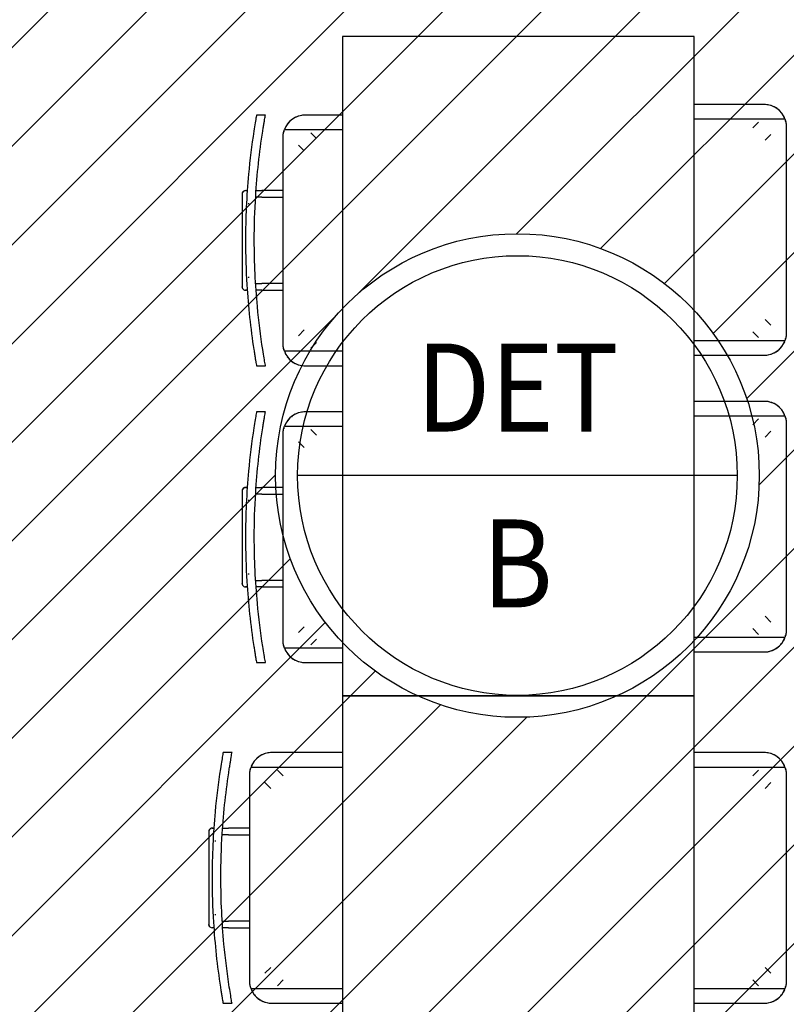
# Model space of a CAD drawing. Extents: x -4746 to 153179, y -140762 to 136563.
# Drawn here: x 12368 to 14112, y 22297 to 24537 of the extents above; entities that cross this region are included whole.
import ezdxf
from ezdxf.enums import TextEntityAlignment as Align

# ---------------------------------------------------------------- set-up
doc = ezdxf.new("R2010")
doc.units = 0
for name, color, linetype in [('NOT-DIM', 1, 'CONTINUOUS'), ('NOT-HATCH', 72, 'CONTINUOUS'), ('NOT-HBORD', 255, 'CONTINUOUS'), ('SYM-025', 7, 'CONTINUOUS'), ('SYM-050', 6, 'CONTINUOUS'), ('SYM-ATT', 2, 'CONTINUOUS'), ('SYM-TEXT', 7, 'CONTINUOUS'), ('X-2499-DM-GF$0$I-FURN-3', 11, 'CONTINUOUS'), ('X-XREF', 7, 'CONTINUOUS')]:
    doc.layers.add(name, color=color, linetype=linetype)
doc.styles.add('EDG', font='edg.shx', dxfattribs={"width": 0.9})

# ---------------------------------------------------------------- blocks, each defined once
blk = doc.blocks.new('X-2499-DM-GF')
at = {"layer": 'X-2499-DM-GF$0$I-FURN-3'}
for p, q in [((13902, 24498.7), (13102, 24498.7)), ((13102, 24498.7), (13102, 22998.7)), ((13902, 22998.7), (13902, 24498.7)), ((14061.5, 24343.7), (13902, 24343.7)), ((12926.9, 24319.7), (12906.6, 24319.7)), ((13102, 24319.7), (13017, 24319.7)), ((13902, 24310.9), (14108.5, 24310.9)), ((14048.3, 24303.8), (14035.2, 24290.6)), ((12970.1, 24286.9), (13102, 24286.9)), ((13043.4, 24266.6), (13030.3, 24279.8)), ((14111.5, 24293.7), (14111.5, 23823.7)), ((12967, 23799.7), (12967, 24269.7)), ((14063.5, 24262.4), (14076.7, 24275.6)), ((13001.8, 24251.6), (13015.1, 24238.4)), ((12875.7, 24143.4), (12877.5, 24146.7)), ((12877.5, 24146.7), (12879.3, 24147.2)), ((12881.6, 24147.9), (12885.6, 24147.9)), ((12905.7, 24147.9), (12916.8, 24147.9)), ((12916.8, 24147.9), (12918.8, 24147.9)), ((12967, 24147.9), (12918.8, 24147.9)), ((12874.1, 24140.4), (12874.1, 24117.5)), ((12918.8, 24132.9), (12904.6, 24132.9)), ((12918.8, 24132.9), (12967, 24132.9)), ((12874.1, 24117.5), (12874.1, 24111.2)), ((12874.1, 24111.2), (12874.1, 24097.7)), ((12874.1, 24097.7), (12874.1, 24087.7)), ((12889.1, 24117.5), (12889.1, 24119.6)), ((12874.1, 24087.7), (12874.1, 23981.7)), ((12874.1, 23981.7), (12874.1, 23965.7)), ((12874.1, 23965.7), (12874.1, 23954.6)), ((12874.1, 23954.6), (12874.1, 23951.9)), ((12874.1, 23951.9), (12874.1, 23929)), ((12889.1, 23949.8), (12889.1, 23951.9)), ((12875.3, 23924.9), (12874.1, 23929)), ((12876.6, 23924.2), (12875.3, 23924.9)), ((12885.6, 23921.5), (12881.6, 23921.5)), ((12881.6, 23921.5), (12881.6, 23921.5)), ((12904.6, 23936.5), (12916.8, 23936.5)), ((12918.8, 23921.5), (12905.7, 23921.5)), ((12916.8, 23936.5), (12918.8, 23936.5)), ((12967, 23936.5), (12918.8, 23936.5)), ((12918.8, 23921.5), (12967, 23921.5)), ((14076.7, 23841.7), (14063.5, 23855)), ((13015.1, 23831), (13001.8, 23817.7)), ((14108.5, 23806.5), (13902, 23806.5)), ((14035.2, 23826.7), (14048.3, 23813.6)), ((13030.3, 23789.6), (13043.4, 23802.7)), ((13102, 23782.5), (12970.1, 23782.5)), ((13902, 23773.7), (14061.5, 23773.7)), ((12906.6, 23749.7), (12926.9, 23749.7)), ((13017, 23749.7), (13102, 23749.7)), ((14061.5, 23668.7), (13902, 23668.7)), ((12926.9, 23644.7), (12906.6, 23644.7)), ((13102, 23644.7), (13017, 23644.7)), ((13902, 23635.9), (14108.5, 23635.9)), ((14048.3, 23628.8), (14035.2, 23615.6)), ((12970.1, 23611.9), (13102, 23611.9)), ((14111.5, 23618.7), (14111.5, 23148.7)), ((12967, 23124.7), (12967, 23594.7)), ((13043.4, 23591.6), (13030.3, 23604.8)), ((14063.5, 23587.4), (14076.7, 23600.6)), ((13001.8, 23576.6), (13015.1, 23563.4)), ((12875.7, 23468.4), (12877.5, 23471.7)), ((12877.5, 23471.7), (12879.3, 23472.2)), ((12881.6, 23472.9), (12885.6, 23472.9)), ((12905.7, 23472.9), (12916.8, 23472.9)), ((12916.8, 23472.9), (12918.8, 23472.9)), ((12967, 23472.9), (12918.8, 23472.9)), ((12874.1, 23465.4), (12874.1, 23442.5)), ((12918.8, 23457.9), (12904.6, 23457.9)), ((12918.8, 23457.9), (12967, 23457.9)), ((12874.1, 23442.5), (12874.1, 23436.2)), ((12874.1, 23436.2), (12874.1, 23422.7)), ((12889.1, 23442.5), (12889.1, 23444.6)), ((12874.1, 23422.7), (12874.1, 23412.7)), ((12874.1, 23412.7), (12874.1, 23306.7)), ((12874.1, 23306.7), (12874.1, 23290.7)), ((12874.1, 23290.7), (12874.1, 23279.6)), ((12874.1, 23279.6), (12874.1, 23276.9)), ((12874.1, 23276.9), (12874.1, 23254)), ((12889.1, 23274.8), (12889.1, 23276.9)), ((12875.3, 23249.9), (12874.1, 23254)), ((12876.6, 23249.2), (12875.3, 23249.9)), ((12904.6, 23261.5), (12916.8, 23261.5)), ((12916.8, 23261.5), (12918.8, 23261.5)), ((12967, 23261.5), (12918.8, 23261.5)), ((12885.6, 23246.5), (12881.6, 23246.5)), ((12881.6, 23246.5), (12881.6, 23246.5)), ((12918.8, 23246.5), (12905.7, 23246.5)), ((12918.8, 23246.5), (12967, 23246.5)), ((14076.7, 23166.7), (14063.5, 23180)), ((13015.1, 23156), (13001.8, 23142.7)), ((14035.2, 23151.7), (14048.3, 23138.6)), ((13030.3, 23114.6), (13043.4, 23127.7)), ((14108.5, 23131.5), (13902, 23131.5)), ((13102, 23107.5), (12970.1, 23107.5)), ((13902, 23098.7), (14061.5, 23098.7)), ((12906.6, 23074.7), (12926.9, 23074.7)), ((13017, 23074.7), (13102, 23074.7)), ((13902, 22998.7), (13102, 22998.7)), ((13102, 22998.7), (13102, 21498.7)), ((13102, 22998.7), (13902, 22998.7)), ((13902, 21498.7), (13902, 22998.7)), ((12850.9, 22869.7), (12830.6, 22869.7)), ((13102, 22869.7), (12941.1, 22869.7)), ((14061.5, 22869.7), (13902, 22869.7)), ((12894.1, 22836.9), (13102, 22836.9)), ((12967.4, 22816.6), (12954.3, 22829.8)), ((13902, 22836.9), (14108.5, 22836.9)), ((14048.3, 22829.8), (14035.2, 22816.6)), ((12891.1, 22349.7), (12891.1, 22819.7)), ((12925.8, 22801.6), (12939.1, 22788.4)), ((14063.5, 22788.4), (14076.7, 22801.6)), ((14111.5, 22819.7), (14111.5, 22349.7)), ((12798.1, 22690.4), (12798.1, 22667.5)), ((12799.7, 22693.4), (12801.5, 22696.7)), ((12801.5, 22696.7), (12803.3, 22697.2)), ((12805.6, 22697.9), (12809.6, 22697.9)), ((12829.7, 22697.9), (12840.8, 22697.9)), ((12840.8, 22697.9), (12842.8, 22697.9)), ((12891.1, 22697.9), (12842.8, 22697.9)), ((12798.1, 22667.5), (12798.1, 22661.2)), ((12813.1, 22667.5), (12813.1, 22669.6)), ((12842.8, 22682.9), (12828.6, 22682.9)), ((12842.8, 22682.9), (12891.1, 22682.9)), ((12798.1, 22661.2), (12798.1, 22647.7)), ((12798.1, 22647.7), (12798.1, 22637.7)), ((12798.1, 22637.7), (12798.1, 22531.7)), ((12798.1, 22531.7), (12798.1, 22515.7)), ((12798.1, 22515.7), (12798.1, 22504.6)), ((12798.1, 22504.6), (12798.1, 22501.9)), ((12798.1, 22501.9), (12798.1, 22479)), ((12813.1, 22499.8), (12813.1, 22501.9)), ((12828.6, 22486.5), (12840.8, 22486.5)), ((12840.8, 22486.5), (12842.8, 22486.5)), ((12891.1, 22486.5), (12842.8, 22486.5)), ((12799.3, 22474.9), (12798.1, 22479)), ((12800.6, 22474.2), (12799.3, 22474.9)), ((12809.6, 22471.5), (12805.6, 22471.5)), ((12805.6, 22471.5), (12805.6, 22471.5)), ((12842.8, 22471.5), (12829.7, 22471.5)), ((12842.8, 22471.5), (12891.1, 22471.5)), ((12939.1, 22381), (12925.8, 22367.7)), ((14076.7, 22367.7), (14063.5, 22381)), ((12954.3, 22339.6), (12967.4, 22352.7)), ((14035.2, 22352.7), (14048.3, 22339.6)), ((13102, 22332.5), (12894.1, 22332.5)), ((14108.5, 22332.5), (13902, 22332.5)), ((12830.6, 22299.7), (12850.9, 22299.7)), ((12941.1, 22299.7), (13102, 22299.7)), ((13902, 22299.7), (14061.5, 22299.7))]:
    blk.add_line(p, q, dxfattribs=at)
for centre, start, end in [((14061.5, 24293.7), 20.0891, 90), ((13017, 24269.7), 90, 159.9109), ((14061.5, 23823.7), 270, 339.9109), ((13017, 23799.7), 200.0891, 270), ((14061.5, 23618.7), 20.0891, 90), ((13017, 23594.7), 90, 159.9109), ((14061.5, 23148.7), 270, 339.9109), ((13017, 23124.7), 200.0891, 270), ((12941.1, 22819.7), 90, 159.9109), ((14061.5, 22819.7), 20.0891, 90), ((12941.1, 22349.7), 200.0891, 270), ((14061.5, 22349.7), 270, 339.9109)]:
    blk.add_arc(centre, 50, start, end, dxfattribs=at)
for points in [[(14072.7, 24342.4), (14069, 24343.3), (14065.3, 24343.7), (14061.5, 24343.7)], [(14083.3, 24338.7), (14081.2, 24339.7), (14079.1, 24340.7), (14076.9, 24341.4)], [(14092.8, 24332.7), (14091.3, 24333.9), (14089.8, 24335.1), (14088.2, 24336.2)], [(12906.6, 24319.7), (12906.6, 24319.7), (12906, 24316.5), (12903.7, 24303), (12901.6, 24290), (12900.5, 24283.1)], [(12990.4, 24312), (12988.8, 24311), (12987.3, 24309.9), (12985.9, 24308.7)], [(13001.7, 24317.3), (12999.5, 24316.6), (12997.3, 24315.7), (12995.3, 24314.7)], [(13017, 24319.7), (13013.3, 24319.7), (13009.5, 24319.3), (13005.9, 24318.4)], [(14108.5, 24310.9), (14109.5, 24308.1), (14111, 24302.4), (14111.5, 24296.6), (14111.5, 24293.7)], [(14110.3, 24304.8), (14110.1, 24305.5), (14109.9, 24306.2), (14109.8, 24306.8)], [(12967, 24269.7), (12967, 24272.6), (12967.6, 24278.4), (12969.1, 24284.1), (12970.1, 24286.9)], [(12968.8, 24282.8), (12968.6, 24282.2), (12968.5, 24281.5), (12968.4, 24280.8)], [(12973.9, 24294.9), (12972.8, 24293), (12971.7, 24291), (12970.8, 24289)], [(12881.6, 24147.9), (12880.3, 24147.9), (12877.6, 24147.2), (12874.8, 24144.3), (12874.1, 24141.7), (12874.1, 24140.4)], [(12885.3, 24146.9), (12884.7, 24147.2), (12883.5, 24147.7), (12882.2, 24147.9), (12881.6, 24147.9)], [(12881.6, 23921.5), (12882.9, 23921.5), (12884.2, 23921.8), (12885.3, 23922.5)], [(14111.5, 23823.7), (14111.5, 23820.8), (14111, 23814.9), (14109.5, 23809.3), (14108.5, 23806.5)], [(14109.8, 23810.5), (14109.9, 23811.2), (14110.1, 23811.9), (14110.2, 23812.6)], [(12926.9, 23749.7), (12926.9, 23749.7), (12926.3, 23752.9), (12923.9, 23766.4), (12921.9, 23779.4), (12920.8, 23786.3)], [(12970.1, 23782.5), (12969.1, 23785.3), (12967.6, 23790.9), (12967, 23796.8), (12967, 23799.7)], [(12968.3, 23788.6), (12968.4, 23787.9), (12968.6, 23787.2), (12968.8, 23786.5)], [(14088.2, 23781.4), (14089.8, 23782.4), (14091.3, 23783.5), (14092.7, 23784.7)], [(14104.7, 23798.4), (14105.8, 23800.4), (14106.9, 23802.4), (14107.8, 23804.4)], [(14061.5, 23773.7), (14065.3, 23773.7), (14069, 23774.1), (14072.7, 23775)], [(14076.9, 23776.1), (14079.1, 23776.8), (14081.3, 23777.7), (14083.3, 23778.7)], [(12985.8, 23760.7), (12987.2, 23759.5), (12988.8, 23758.3), (12990.3, 23757.2)], [(12995.3, 23754.7), (12997.3, 23753.7), (12999.5, 23752.7), (13001.6, 23752)], [(13005.9, 23751), (13009.5, 23750.1), (13013.3, 23749.7), (13017, 23749.7)], [(14072.7, 23667.4), (14069, 23668.3), (14065.3, 23668.7), (14061.5, 23668.7)], [(14083.3, 23663.7), (14081.2, 23664.7), (14079.1, 23665.7), (14076.9, 23666.4)], [(14092.8, 23657.7), (14091.3, 23658.9), (14089.8, 23660.1), (14088.2, 23661.2)], [(12906.6, 23644.7), (12906.6, 23644.7), (12906, 23641.5), (12903.7, 23628), (12901.6, 23615), (12900.5, 23608.1)], [(12990.4, 23637), (12988.8, 23636), (12987.3, 23634.9), (12985.9, 23633.7)], [(13001.7, 23642.3), (12999.5, 23641.6), (12997.3, 23640.7), (12995.3, 23639.7)], [(13017, 23644.7), (13013.3, 23644.7), (13009.5, 23644.3), (13005.9, 23643.4)], [(14108.5, 23635.9), (14109.5, 23633.1), (14111, 23627.4), (14111.5, 23621.6), (14111.5, 23618.7)], [(14110.3, 23629.8), (14110.1, 23630.5), (14109.9, 23631.2), (14109.8, 23631.8)], [(12967, 23594.7), (12967, 23597.6), (12967.6, 23603.4), (12969.1, 23609.1), (12970.1, 23611.9)], [(12968.8, 23607.8), (12968.6, 23607.2), (12968.5, 23606.5), (12968.4, 23605.8)], [(12973.9, 23619.9), (12972.8, 23618), (12971.7, 23616), (12970.8, 23614)], [(12881.6, 23472.9), (12880.3, 23472.9), (12877.6, 23472.2), (12874.8, 23469.3), (12874.1, 23466.7), (12874.1, 23465.4)], [(12885.3, 23471.9), (12884.7, 23472.2), (12883.5, 23472.7), (12882.2, 23472.9), (12881.6, 23472.9)], [(12881.6, 23246.5), (12882.9, 23246.5), (12884.2, 23246.8), (12885.3, 23247.5)], [(14111.5, 23148.7), (14111.5, 23145.8), (14111, 23139.9), (14109.5, 23134.3), (14108.5, 23131.5)], [(14109.8, 23135.5), (14109.9, 23136.2), (14110.1, 23136.9), (14110.2, 23137.6)], [(12970.1, 23107.5), (12969.1, 23110.3), (12967.6, 23115.9), (12967, 23121.8), (12967, 23124.7)], [(12968.3, 23113.6), (12968.4, 23112.9), (12968.6, 23112.2), (12968.8, 23111.5)], [(14104.7, 23123.4), (14105.8, 23125.4), (14106.9, 23127.4), (14107.8, 23129.4)], [(12926.9, 23074.7), (12926.9, 23074.7), (12926.3, 23077.9), (12923.9, 23091.4), (12921.9, 23104.4), (12920.8, 23111.3)], [(14061.5, 23098.7), (14065.3, 23098.7), (14069, 23099.1), (14072.7, 23100)], [(14076.9, 23101.1), (14079.1, 23101.8), (14081.3, 23102.7), (14083.3, 23103.7)], [(14088.2, 23106.4), (14089.8, 23107.4), (14091.3, 23108.5), (14092.7, 23109.7)], [(12985.8, 23085.7), (12987.2, 23084.5), (12988.8, 23083.3), (12990.3, 23082.2)], [(12995.3, 23079.7), (12997.3, 23078.7), (12999.5, 23077.7), (13001.6, 23077)], [(13005.9, 23076), (13009.5, 23075.1), (13013.3, 23074.7), (13017, 23074.7)], [(12830.6, 22869.7), (12830.6, 22869.7), (12830, 22866.5), (12827.7, 22853), (12825.6, 22840), (12824.5, 22833.1)], [(12925.7, 22867.3), (12923.5, 22866.6), (12921.3, 22865.7), (12919.3, 22864.7)], [(12941.1, 22869.7), (12937.3, 22869.7), (12933.5, 22869.3), (12929.9, 22868.4)], [(14072.7, 22868.4), (14069, 22869.3), (14065.3, 22869.7), (14061.5, 22869.7)], [(14083.3, 22864.7), (14081.2, 22865.7), (14079.1, 22866.7), (14076.9, 22867.4)], [(12897.9, 22844.9), (12896.8, 22843), (12895.7, 22841), (12894.8, 22839)], [(12914.4, 22862), (12912.8, 22861), (12911.3, 22859.9), (12909.9, 22858.7)], [(14092.8, 22858.7), (14091.3, 22859.9), (14089.8, 22861.1), (14088.2, 22862.2)], [(12891.1, 22819.7), (12891.1, 22822.6), (12891.6, 22828.4), (12893.1, 22834.1), (12894.1, 22836.9)], [(12892.6, 22832.2), (12892.5, 22831.7), (12892.4, 22831.2), (12892.3, 22830.8)], [(14108.5, 22836.9), (14109.5, 22834.1), (14111, 22828.4), (14111.5, 22822.6), (14111.5, 22819.7)], [(14110.3, 22830.8), (14110.1, 22831.5), (14109.9, 22832.2), (14109.8, 22832.8)], [(12805.6, 22697.9), (12804.3, 22697.9), (12801.6, 22697.2), (12798.8, 22694.3), (12798.1, 22691.7), (12798.1, 22690.4)], [(12809.3, 22696.9), (12808.8, 22697.2), (12807.5, 22697.7), (12806.2, 22697.9), (12805.6, 22697.9)], [(12798.1, 22479), (12798.1, 22478.5), (12798.1, 22478), (12798.2, 22477.6)], [(12805.6, 22471.5), (12806.9, 22471.5), (12808.2, 22471.8), (12809.3, 22472.5)], [(12850.9, 22299.7), (12850.9, 22299.7), (12850.3, 22302.9), (12848, 22316.4), (12845.9, 22329.4), (12844.8, 22336.3)], [(12894.1, 22332.5), (12893.1, 22335.3), (12891.6, 22340.9), (12891.1, 22346.8), (12891.1, 22349.7)], [(12892.3, 22338.6), (12892.4, 22338.2), (12892.5, 22337.7), (12892.6, 22337.2)], [(14104.7, 22324.4), (14105.8, 22326.4), (14106.9, 22328.4), (14107.8, 22330.4)], [(14111.5, 22349.7), (14111.5, 22346.8), (14111, 22340.9), (14109.5, 22335.3), (14108.5, 22332.5)], [(14109.8, 22336.5), (14109.9, 22337.2), (14110.1, 22337.9), (14110.2, 22338.6)], [(12909.8, 22310.7), (12911.3, 22309.5), (12912.8, 22308.3), (12914.3, 22307.2)], [(14088.2, 22307.4), (14089.8, 22308.4), (14091.3, 22309.5), (14092.7, 22310.7)], [(12919.3, 22304.7), (12921.3, 22303.7), (12923.5, 22302.7), (12925.7, 22302)], [(12929.9, 22301), (12933.5, 22300.1), (12937.3, 22299.7), (12941.1, 22299.7)], [(14061.5, 22299.7), (14065.3, 22299.7), (14069, 22300.1), (14072.7, 22301)], [(14076.9, 22302.1), (14079.1, 22302.8), (14081.3, 22303.7), (14083.3, 22304.7)]]:
    blk.add_open_spline(points, degree=3, dxfattribs=at)
for points, knots in [([(14101.9, 24323.2), (14101.5, 24323.7), (14100.1, 24325.5), (14098.6, 24327.2), (14097.5, 24328.3)], [0.40241776, 0.40241776, 0.40241776, 0.40241776, 0.42857143, 0.48986105, 0.48986105, 0.48986105, 0.48986105]), ([(12920.8, 24283.1), (12921.3, 24286.6), (12922.4, 24293.3), (12923.9, 24302.3), (12925.1, 24309.8), (12926.4, 24317.3), (12926.9, 24319.7), (12926.9, 24319.7)], [0, 0, 0, 0, 0.166667, 0.333333, 0.5, 0.666667, 1, 1, 1, 1]), ([(12981.1, 24304.4), (12979.9, 24303.2), (12978.5, 24301.5), (12977, 24299.7), (12976.6, 24299.2)], [0.51013895, 0.51013895, 0.51013895, 0.51013895, 0.57142857, 0.59758224, 0.59758224, 0.59758224, 0.59758224]), ([(14107.7, 24312.9), (14107.3, 24313.7), (14106.4, 24315.8), (14105.4, 24317.8), (14104.7, 24319)], [0.25241749, 0.25241749, 0.25241749, 0.25241749, 0.28571429, 0.33822175, 0.33822175, 0.33822175, 0.33822175]), ([(12900.5, 24283.1), (12895.6, 24251), (12885.5, 24169.3), (12881.6, 24085.2), (12881.6, 24034.7)], [0, 0, 0, 0, 0.4, 1, 1, 1, 1]), ([(12901.6, 24034.7), (12901.6, 24068.4), (12904.2, 24152.5), (12913.3, 24235), (12920.8, 24283.1)], [0, 0, 0, 0, 0.4, 1, 1, 1, 1]), ([(12881.6, 24034.7), (12881.6, 24001), (12884.2, 23916.9), (12893.1, 23834.4), (12900.5, 23786.3)], [0, 0, 0, 0, 0.4, 1, 1, 1, 1]), ([(12920.8, 23786.3), (12915.8, 23818.3), (12905.6, 23900), (12901.6, 23984.2), (12901.6, 24034.7)], [0, 0, 0, 0, 0.4, 1, 1, 1, 1]), ([(12874.1, 23929), (12874.1, 23928.3), (12874.2, 23927), (12875.2, 23924.6), (12877.6, 23922.2), (12880.3, 23921.5), (12881.6, 23921.5)], [-0.5, -0.5, -0.5, -0.5, -0.4166667, -0.3333333, -0.1666667, 0, 0, 0, 0]), ([(12900.5, 23786.3), (12901.1, 23782.8), (12902.1, 23776.1), (12903.6, 23767.1), (12904.8, 23759.6), (12906.1, 23752.1), (12906.6, 23749.7), (12906.6, 23749.7)], [0, 0, 0, 0, 0.166667, 0.333333, 0.5, 0.666667, 1, 1, 1, 1]), ([(14097.5, 23789), (14098.6, 23790.1), (14100.1, 23791.9), (14101.5, 23793.7), (14102, 23794.2)], [0.50995495, 0.50995495, 0.50995495, 0.50995495, 0.57142857, 0.5974571, 0.5974571, 0.5974571, 0.5974571]), ([(12970.9, 23780.5), (12971.2, 23779.7), (12972.2, 23777.6), (12973.2, 23775.6), (12973.9, 23774.4)], [0.25251495, 0.25251495, 0.25251495, 0.25251495, 0.28571429, 0.33838702, 0.33838702, 0.33838702, 0.33838702]), ([(12976.6, 23770.2), (12977, 23769.7), (12978.4, 23767.9), (12980, 23766.2), (12981.1, 23765)], [0.4025429, 0.4025429, 0.4025429, 0.4025429, 0.42857143, 0.49004505, 0.49004505, 0.49004505, 0.49004505]), ([(14101.9, 23648.2), (14101.5, 23648.7), (14100.1, 23650.5), (14098.6, 23652.2), (14097.5, 23653.3)], [0.40241776, 0.40241776, 0.40241776, 0.40241776, 0.42857143, 0.48986105, 0.48986105, 0.48986105, 0.48986105]), ([(12920.8, 23608.1), (12921.3, 23611.6), (12922.4, 23618.3), (12923.9, 23627.3), (12925.1, 23634.8), (12926.4, 23642.3), (12926.9, 23644.7), (12926.9, 23644.7)], [0, 0, 0, 0, 0.166667, 0.333333, 0.5, 0.666667, 1, 1, 1, 1]), ([(12981.1, 23629.4), (12979.9, 23628.2), (12978.5, 23626.5), (12977, 23624.7), (12976.6, 23624.2)], [0.51013895, 0.51013895, 0.51013895, 0.51013895, 0.57142857, 0.59758224, 0.59758224, 0.59758224, 0.59758224]), ([(14107.7, 23637.9), (14107.3, 23638.7), (14106.4, 23640.8), (14105.4, 23642.8), (14104.7, 23644)], [0.25241749, 0.25241749, 0.25241749, 0.25241749, 0.28571429, 0.33822175, 0.33822175, 0.33822175, 0.33822175]), ([(12900.5, 23608.1), (12895.6, 23576), (12885.5, 23494.3), (12881.6, 23410.2), (12881.6, 23359.7)], [0, 0, 0, 0, 0.4, 1, 1, 1, 1]), ([(12901.6, 23359.7), (12901.6, 23393.4), (12904.2, 23477.5), (12913.3, 23560), (12920.8, 23608.1)], [0, 0, 0, 0, 0.4, 1, 1, 1, 1]), ([(12881.6, 23359.7), (12881.6, 23326), (12884.2, 23241.9), (12893.1, 23159.4), (12900.5, 23111.3)], [0, 0, 0, 0, 0.4, 1, 1, 1, 1]), ([(12920.8, 23111.3), (12915.8, 23143.3), (12905.6, 23225), (12901.6, 23309.2), (12901.6, 23359.7)], [0, 0, 0, 0, 0.4, 1, 1, 1, 1]), ([(12874.1, 23254), (12874.1, 23253.3), (12874.2, 23252), (12875.2, 23249.6), (12877.6, 23247.2), (12880.3, 23246.5), (12881.6, 23246.5)], [-0.5, -0.5, -0.5, -0.5, -0.4166667, -0.3333333, -0.1666667, 0, 0, 0, 0]), ([(14097.5, 23114), (14098.6, 23115.1), (14100.1, 23116.9), (14101.5, 23118.7), (14102, 23119.2)], [0.50995495, 0.50995495, 0.50995495, 0.50995495, 0.57142857, 0.5974571, 0.5974571, 0.5974571, 0.5974571]), ([(12900.5, 23111.3), (12901.1, 23107.8), (12902.1, 23101.1), (12903.6, 23092.1), (12904.8, 23084.6), (12906.1, 23077.1), (12906.6, 23074.7), (12906.6, 23074.7)], [0, 0, 0, 0, 0.166667, 0.333333, 0.5, 0.666667, 1, 1, 1, 1]), ([(12970.9, 23105.5), (12971.2, 23104.7), (12972.2, 23102.6), (12973.2, 23100.6), (12973.9, 23099.4)], [0.25251495, 0.25251495, 0.25251495, 0.25251495, 0.28571429, 0.33838702, 0.33838702, 0.33838702, 0.33838702]), ([(12976.6, 23095.2), (12977, 23094.7), (12978.4, 23092.9), (12980, 23091.2), (12981.1, 23090)], [0.4025429, 0.4025429, 0.4025429, 0.4025429, 0.42857143, 0.49004505, 0.49004505, 0.49004505, 0.49004505]), ([(12844.8, 22833.1), (12845.3, 22836.6), (12846.4, 22843.3), (12847.9, 22852.3), (12849.1, 22859.8), (12850.5, 22867.3), (12850.9, 22869.7), (12850.9, 22869.7)], [0, 0, 0, 0, 0.166667, 0.333333, 0.5, 0.666667, 1, 1, 1, 1]), ([(12905.1, 22854.4), (12904, 22853.2), (12902.5, 22851.5), (12901, 22849.7), (12900.6, 22849.2)], [0.51013895, 0.51013895, 0.51013895, 0.51013895, 0.57142857, 0.59758224, 0.59758224, 0.59758224, 0.59758224]), ([(14101.9, 22849.2), (14101.5, 22849.7), (14100.1, 22851.5), (14098.6, 22853.2), (14097.5, 22854.3)], [0.40241776, 0.40241776, 0.40241776, 0.40241776, 0.42857143, 0.48986105, 0.48986105, 0.48986105, 0.48986105]), ([(14107.7, 22838.9), (14107.3, 22839.7), (14106.4, 22841.8), (14105.4, 22843.8), (14104.7, 22845)], [0.25241749, 0.25241749, 0.25241749, 0.25241749, 0.28571429, 0.33822175, 0.33822175, 0.33822175, 0.33822175]), ([(12824.5, 22833.1), (12819.6, 22801), (12809.5, 22719.3), (12805.6, 22635.2), (12805.6, 22584.7)], [0, 0, 0, 0, 0.4, 1, 1, 1, 1]), ([(12825.6, 22584.7), (12825.6, 22618.4), (12828.2, 22702.5), (12837.3, 22785), (12844.8, 22833.1)], [0, 0, 0, 0, 0.4, 1, 1, 1, 1]), ([(12805.6, 22584.7), (12805.6, 22551), (12808.2, 22466.9), (12817.1, 22384.4), (12824.5, 22336.3)], [0, 0, 0, 0, 0.4, 1, 1, 1, 1]), ([(12844.8, 22336.3), (12839.8, 22368.3), (12829.6, 22450), (12825.6, 22534.2), (12825.6, 22584.7)], [0, 0, 0, 0, 0.4, 1, 1, 1, 1]), ([(12798.3, 22477), (12798.5, 22476.4), (12799.3, 22474.6), (12801.6, 22472.2), (12804.3, 22471.5), (12805.6, 22471.5)], [-0.4166667, -0.4166667, -0.4166667, -0.4166667, -0.3333333, -0.1666667, 0, 0, 0, 0]), ([(12824.5, 22336.3), (12825.1, 22332.8), (12826.1, 22326.1), (12827.6, 22317.1), (12828.8, 22309.6), (12830.1, 22302.1), (12830.6, 22299.7), (12830.6, 22299.7)], [0, 0, 0, 0, 0.166667, 0.333333, 0.5, 0.666667, 1, 1, 1, 1]), ([(12894.9, 22330.5), (12895.2, 22329.7), (12896.2, 22327.6), (12897.2, 22325.6), (12897.9, 22324.4)], [0.25251495, 0.25251495, 0.25251495, 0.25251495, 0.28571429, 0.33838702, 0.33838702, 0.33838702, 0.33838702]), ([(12900.7, 22320.2), (12901.1, 22319.7), (12902.4, 22317.9), (12904, 22316.2), (12905.1, 22315)], [0.4025429, 0.4025429, 0.4025429, 0.4025429, 0.42857143, 0.49004505, 0.49004505, 0.49004505, 0.49004505]), ([(14097.5, 22315), (14098.6, 22316.1), (14100.1, 22317.9), (14101.5, 22319.7), (14102, 22320.2)], [0.50995495, 0.50995495, 0.50995495, 0.50995495, 0.57142857, 0.5974571, 0.5974571, 0.5974571, 0.5974571])]:
    blk.add_open_spline(points, degree=3, knots=knots, dxfattribs=at)
blk = doc.blocks.new('REF-DET')
at = {"layer": 'SYM-025', "linetype": 'ByBlock'}
blk.add_lwpolyline([(500, 0), (-500, 0)], dxfattribs=at)
at = {"layer": 'SYM-050', "color": 0, "linetype": 'ByBlock'}
blk.add_circle((0, 0), 500, dxfattribs=at)
at = {"layer": 'SYM-ATT', "linetype": 'ByBlock', "style": 'EDG', "width": 0.9}
for tag, p in [('NAME', (0, 200)), ('MOUNT', (0, -200))]:
    blk.add_attdef(tag, text='', height=200, dxfattribs=at).set_placement(p, align=Align.MIDDLE_CENTER)
at = {"layer": 'SYM-ATT', "color": 255, "linetype": 'ByBlock', "style": 'EDG', "width": 0.9}
for tag, flags in [('CHAN', 3), ('RATING', 3), ('EQUIP', 3), ('TYPE', 3), ('ID', 9)]:
    blk.add_attdef(tag, (0, 0), '', height=200, dxfattribs=dict(at, flags=flags))
at = {"layer": 'SYM-TEXT', "color": 255, "linetype": 'ByBlock', "style": 'EDG', "width": 0.9, "flags": 3}
blk.add_attdef('TEXT', (0, 0), '', height=200, dxfattribs=at)

msp = doc.modelspace()

# ---------------------------------------------------------------- hatches: boundary and pattern name
at = {"layer": 'NOT-HATCH'}
h = msp.add_hatch(dxfattribs=at)
h.set_pattern_fill('ANSI31', color=256, scale=50)
h.paths.add_polyline_path([(11050, 26050), (15850, 26050), (15850, 20500), (11050, 20500)])
edge = h.paths.add_edge_path(flags=16)
edge.add_arc((13500, 23500), 550, 0, 360)

# ---------------------------------------------------------------- linework, layer by layer
at = {"layer": 'NOT-HBORD'}
msp.add_circle((13500, 23500), 550, dxfattribs=at)

# ---------------------------------------------------------------- block references
at = {"layer": 'NOT-DIM', "color": 6}
msp.add_blockref('REF-DET', (13500, 23500), dxfattribs=at).add_auto_attribs({'NAME': 'DET', 'MOUNT': 'B'})
at = {"layer": 'X-XREF'}
msp.add_blockref('X-2499-DM-GF', (0, 0), dxfattribs=at)

doc.saveas('drawing.dxf')
